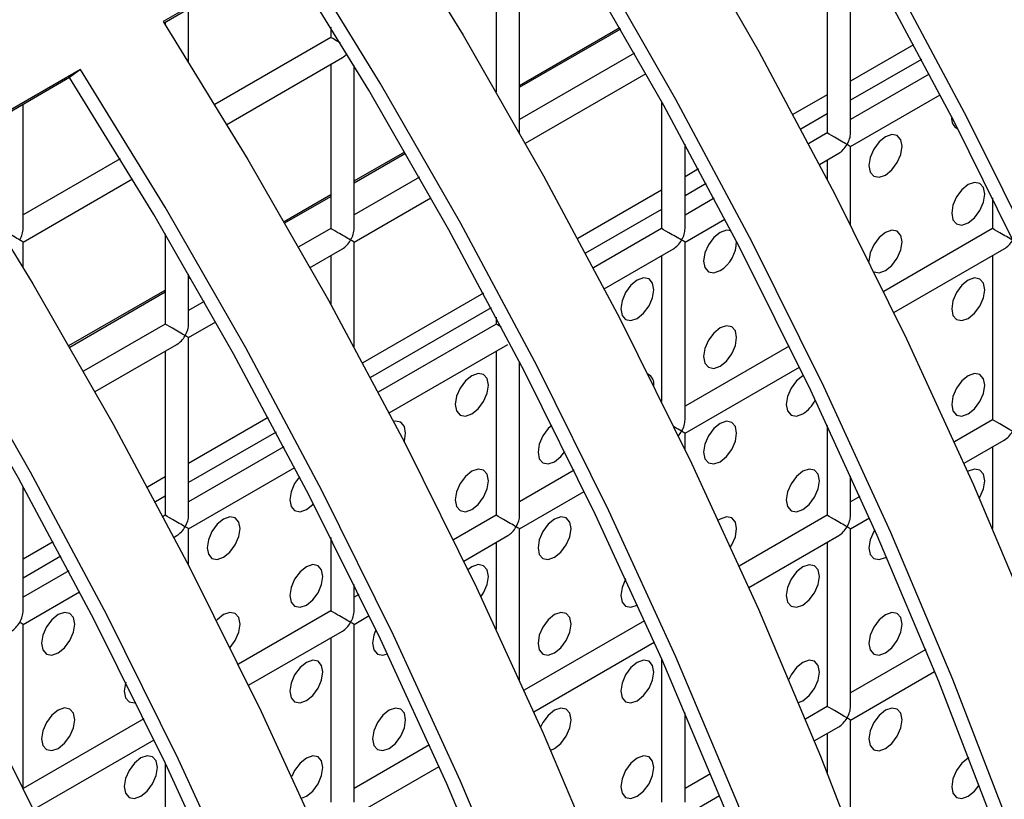
# Model space of a CAD drawing. Units: millimetres. Extents: x -2439 to 2841, y -1265 to 1971.
# Drawn here: x -1418 to -1376, y 1477 to 1510 of the extents above; entities that cross this region are included whole.
import ezdxf

# ---------------------------------------------------------------- set-up
doc = ezdxf.new("R2010")
doc.units = ezdxf.units.MM

msp = doc.modelspace()

# ---------------------------------------------------------------- linework, layer by layer
at = {"color": 7, "linetype": 'Continuous', "lineweight": 25}
for p, q in [((-1406.23, 1513.427), (-1411.887, 1510.162)), ((-1406.693, 1513.076), (-1411.848, 1510.1)), ((-1396.659, 1505.408), (-1396.659, 1512.993)), ((-1382.517, 1505.404), (-1382.517, 1512.992)), ((-1397.659, 1512.416), (-1397.659, 1507.157)), ((-1383.517, 1512.415), (-1383.517, 1505.404)), ((-1410.801, 1508.435), (-1410.801, 1510.704)), ((-1411.801, 1510.127), (-1411.801, 1510.026)), ((-1404.73, 1509.931), (-1404.73, 1509.489)), ((-1404.73, 1509.489), (-1409.687, 1506.627)), ((-1379.821, 1509.174), (-1382.517, 1507.617)), ((-1391.748, 1508.818), (-1396.659, 1505.983)), ((-1409.168, 1505.772), (-1404.23, 1508.623)), ((-1404.73, 1508.334), (-1404.73, 1501.323)), ((-1379.488, 1508.549), (-1382.517, 1506.801)), ((-1415.423, 1508.121), (-1421.08, 1504.855)), ((-1415.423, 1508.121), (-1415.885, 1507.769)), ((-1403.73, 1501.323), (-1403.73, 1508.283)), ((-1396.412, 1504.97), (-1391.256, 1507.947)), ((-1379.155, 1507.922), (-1382.517, 1505.981)), ((-1415.885, 1507.769), (-1421.04, 1504.793)), ((-1390.588, 1506.753), (-1390.588, 1501.322)), ((-1383.517, 1507.04), (-1384.977, 1506.197)), ((-1382.517, 1504.827), (-1378.69, 1507.036)), ((-1417.872, 1501.325), (-1417.872, 1506.622)), ((-1383.517, 1506.224), (-1384.644, 1505.573)), ((-1383.517, 1505.404), (-1384.311, 1504.946)), ((-1389.588, 1501.322), (-1389.588, 1504.931)), ((-1383.845, 1504.06), (-1383.017, 1504.538)), ((-1382.517, 1501.481), (-1382.517, 1504.827)), ((-1413.723, 1504.297), (-1417.872, 1501.902)), ((-1383.517, 1504.249), (-1383.517, 1503.43)), ((-1389.014, 1503.867), (-1389.588, 1503.535)), ((-1417.872, 1500.747), (-1413.204, 1503.442)), ((-1400.941, 1503.511), (-1403.73, 1501.901)), ((-1390.588, 1502.958), (-1394.17, 1500.89)), ((-1388.68, 1503.243), (-1389.588, 1502.719)), ((-1403.73, 1500.746), (-1400.448, 1502.641)), ((-1388.348, 1502.615), (-1389.588, 1501.899)), ((-1376.446, 1502.627), (-1376.446, 1501.321)), ((-1390.588, 1502.142), (-1393.836, 1500.266)), ((-1389.588, 1500.745), (-1387.882, 1501.729)), ((-1404.73, 1501.323), (-1406.097, 1500.534)), ((-1390.588, 1501.322), (-1393.503, 1499.639)), ((-1376.446, 1501.321), (-1381.099, 1498.635)), ((-1417.872, 1499.654), (-1417.872, 1500.747)), ((-1411.801, 1501.09), (-1411.801, 1497.241)), ((-1403.73, 1496.267), (-1403.73, 1500.746)), ((-1389.588, 1493.157), (-1389.588, 1500.745)), ((-1405.605, 1499.664), (-1404.23, 1500.457)), ((-1393.038, 1498.753), (-1390.088, 1500.456)), ((-1380.66, 1497.733), (-1375.946, 1500.455)), ((-1404.73, 1500.169), (-1404.73, 1498.096)), ((-1390.588, 1500.167), (-1390.588, 1493.932)), ((-1376.446, 1500.166), (-1376.446, 1493.155)), ((-1410.801, 1497.241), (-1410.801, 1499.372)), ((-1398.206, 1498.56), (-1403.362, 1495.584)), ((-1410.133, 1498.204), (-1410.801, 1497.819)), ((-1397.873, 1497.936), (-1403.029, 1494.96)), ((-1397.659, 1497.534), (-1397.659, 1497.24)), ((-1411.801, 1497.241), (-1415.29, 1495.228)), ((-1410.801, 1496.664), (-1409.641, 1497.334)), ((-1397.659, 1497.24), (-1402.696, 1494.332)), ((-1410.801, 1489.076), (-1410.801, 1496.664)), ((-1414.797, 1494.357), (-1411.301, 1496.375)), ((-1402.23, 1493.447), (-1397.159, 1496.374)), ((-1385.138, 1496.303), (-1389.588, 1493.734)), ((-1411.801, 1496.087), (-1411.801, 1489.076)), ((-1397.659, 1496.085), (-1397.659, 1489.075)), ((-1396.659, 1489.075), (-1396.659, 1495.624)), ((-1389.588, 1492.579), (-1384.7, 1495.401)), ((-1407.399, 1493.254), (-1410.801, 1491.289)), ((-1383.517, 1492.916), (-1383.517, 1489.073)), ((-1376.446, 1493.155), (-1378.079, 1492.213)), ((-1407.065, 1492.63), (-1410.801, 1490.473)), ((-1389.588, 1491.879), (-1389.588, 1492.579)), ((-1406.732, 1492.002), (-1410.801, 1489.653)), ((-1377.668, 1491.295), (-1375.946, 1492.289)), ((-1376.446, 1492.001), (-1376.446, 1488.504)), ((-1410.801, 1488.499), (-1406.267, 1491.116)), ((-1411.801, 1490.712), (-1412.555, 1490.277)), ((-1394.33, 1490.996), (-1396.659, 1489.652)), ((-1382.517, 1489.073), (-1382.517, 1490.751)), ((-1417.872, 1484.994), (-1417.872, 1490.303)), ((-1411.801, 1489.895), (-1412.221, 1489.653)), ((-1396.659, 1488.497), (-1393.892, 1490.095)), ((-1382.122, 1489.879), (-1382.517, 1489.651)), ((-1411.801, 1489.076), (-1411.888, 1489.026)), ((-1397.659, 1489.075), (-1399.484, 1488.021)), ((-1383.517, 1489.073), (-1387.271, 1486.906)), ((-1382.517, 1488.496), (-1381.711, 1488.961)), ((-1411.422, 1488.14), (-1411.301, 1488.21)), ((-1410.801, 1486.944), (-1410.801, 1488.499)), ((-1404.73, 1488.122), (-1404.73, 1484.993)), ((-1399.045, 1487.12), (-1397.159, 1488.209)), ((-1396.659, 1482.032), (-1396.659, 1488.497)), ((-1386.86, 1485.989), (-1383.017, 1488.207)), ((-1382.517, 1480.908), (-1382.517, 1488.496)), ((-1416.591, 1487.947), (-1417.872, 1487.207)), ((-1397.659, 1487.92), (-1397.659, 1484.205)), ((-1383.517, 1487.919), (-1383.517, 1480.908)), ((-1416.258, 1487.323), (-1417.872, 1486.391)), ((-1381.021, 1487.278), (-1380.982, 1487.302)), ((-1415.925, 1486.695), (-1417.872, 1485.571)), ((-1403.73, 1484.993), (-1403.73, 1486.113)), ((-1417.872, 1484.416), (-1415.459, 1485.81)), ((-1403.523, 1485.69), (-1403.73, 1485.57)), ((-1404.73, 1484.993), (-1408.676, 1482.715)), ((-1403.73, 1484.415), (-1403.084, 1484.788)), ((-1417.872, 1477.416), (-1417.872, 1484.416)), ((-1403.73, 1476.827), (-1403.73, 1484.415)), ((-1391.314, 1484.572), (-1396.464, 1481.599)), ((-1408.237, 1481.813), (-1404.23, 1484.126)), ((-1404.73, 1483.838), (-1404.73, 1476.827)), ((-1396.052, 1480.682), (-1390.904, 1483.654)), ((-1379.304, 1483.34), (-1382.517, 1481.485)), ((-1390.588, 1482.942), (-1390.588, 1476.826)), ((-1382.517, 1480.33), (-1378.922, 1482.406)), ((-1389.588, 1476.826), (-1389.588, 1480.636)), ((-1383.517, 1480.908), (-1384.448, 1480.37)), ((-1412.715, 1480.383), (-1417.868, 1477.408)), ((-1382.517, 1475.532), (-1382.517, 1480.33)), ((-1384.065, 1479.437), (-1383.017, 1480.042)), ((-1383.517, 1479.753), (-1383.517, 1478.08)), ((-1417.43, 1476.507), (-1412.277, 1479.481)), ((-1400.507, 1479.265), (-1403.73, 1477.404)), ((-1411.801, 1478.492), (-1411.801, 1472.745)), ((-1403.73, 1476.25), (-1400.096, 1478.348)), ((-1388.497, 1478.033), (-1389.588, 1477.403)), ((-1389.588, 1476.248), (-1388.115, 1477.099))]:
    msp.add_line(p, q, dxfattribs=at)
at = {"color": 8, "linetype": 'Continuous', "lineweight": 25}
for p, q in [((-1396.659, 1507.436), (-1392.373, 1509.91)), ((-1396.659, 1507.354), (-1392.338, 1509.849)), ((-1403.73, 1503.354), (-1401.566, 1504.604)), ((-1403.73, 1503.272), (-1401.53, 1504.542)), ((-1406.723, 1501.627), (-1404.73, 1502.777)), ((-1406.687, 1501.565), (-1404.73, 1502.695)), ((-1410.801, 1499.272), (-1410.758, 1499.297)), ((-1410.801, 1499.19), (-1410.723, 1499.236)), ((-1415.915, 1496.32), (-1411.801, 1498.695)), ((-1415.88, 1496.259), (-1411.801, 1498.613))]:
    msp.add_line(p, q, dxfattribs=at)
at = {"color": 7, "linetype": 'Continuous', "lineweight": 25, "flags": 128}
for points in [[(-1402.695, 1515.468), (-1399.076, 1509.577), (-1395.633, 1503.574), (-1392.375, 1497.478), (-1389.312, 1491.303), (-1386.452, 1485.068), (-1383.802, 1478.788), (-1381.369, 1472.481), (-1379.16, 1466.164), (-1377.182, 1459.855), (-1375.439, 1453.569), (-1373.936, 1447.324), (-1372.677, 1441.137), (-1371.666, 1435.025), (-1370.905, 1429.005), (-1370.397, 1423.092), (-1370.143, 1417.302), (-1370.143, 1411.652)], [(-1389.883, 1514.883), (-1386.44, 1508.881), (-1383.183, 1502.784), (-1380.12, 1496.61), (-1377.259, 1490.374), (-1374.609, 1484.095), (-1372.177, 1477.788), (-1369.968, 1471.471), (-1367.99, 1465.161), (-1366.246, 1458.875), (-1364.744, 1452.631), (-1363.485, 1446.444), (-1362.474, 1440.332), (-1361.713, 1434.311), (-1361.205, 1428.398), (-1360.95, 1422.609), (-1360.95, 1416.958), (-1361.205, 1411.463)], [(-1373.678, 1409.611), (-1373.678, 1415.261), (-1373.933, 1421.051), (-1374.441, 1426.964), (-1375.202, 1432.984), (-1376.213, 1439.096), (-1377.471, 1445.283), (-1378.974, 1451.528), (-1380.717, 1457.814), (-1382.696, 1464.123), (-1384.905, 1470.44), (-1387.337, 1476.747), (-1389.987, 1483.027), (-1392.848, 1489.262), (-1395.911, 1495.437), (-1399.168, 1501.533), (-1402.611, 1507.535), (-1406.23, 1513.427)], [(-1374.385, 1410.04), (-1374.385, 1415.648), (-1374.638, 1421.394), (-1375.142, 1427.262), (-1375.897, 1433.238), (-1376.901, 1439.304), (-1378.15, 1445.444), (-1379.641, 1451.642), (-1381.371, 1457.88), (-1383.335, 1464.143), (-1385.527, 1470.412), (-1387.941, 1476.672), (-1390.572, 1482.904), (-1393.411, 1489.093), (-1396.451, 1495.221), (-1399.684, 1501.271), (-1403.101, 1507.229), (-1406.693, 1513.076)], [(-1365.445, 1409.892), (-1365.193, 1415.347), (-1365.193, 1420.954), (-1365.445, 1426.7), (-1365.95, 1432.569), (-1366.705, 1438.545), (-1367.708, 1444.611), (-1368.957, 1450.751), (-1370.449, 1456.949), (-1372.179, 1463.187), (-1374.143, 1469.449), (-1376.335, 1475.719), (-1378.749, 1481.978), (-1381.379, 1488.211), (-1384.218, 1494.399), (-1387.258, 1500.527), (-1390.491, 1506.578), (-1393.908, 1512.535)], [(-1364.74, 1409.422), (-1364.486, 1414.917), (-1364.486, 1420.568), (-1364.74, 1426.357), (-1365.249, 1432.27), (-1366.009, 1438.291), (-1367.02, 1444.403), (-1368.279, 1450.59), (-1369.782, 1456.834), (-1371.525, 1463.12), (-1373.504, 1469.43), (-1375.712, 1475.747), (-1378.145, 1482.054), (-1380.795, 1488.333), (-1383.655, 1494.569), (-1386.719, 1500.743), (-1389.976, 1506.84), (-1393.419, 1512.842)], [(-1356.056, 1409.402), (-1355.548, 1414.728), (-1355.293, 1420.224), (-1355.293, 1425.874), (-1355.548, 1431.664), (-1356.056, 1437.577), (-1356.817, 1443.598), (-1357.828, 1449.71), (-1359.087, 1455.896), (-1360.59, 1462.141), (-1362.333, 1468.427), (-1364.311, 1474.737), (-1366.52, 1481.054), (-1368.952, 1487.36), (-1371.603, 1493.64), (-1374.463, 1499.875), (-1377.526, 1506.05), (-1380.784, 1512.146)], [(-1356.757, 1409.913), (-1356.253, 1415.199), (-1356, 1420.653), (-1356, 1426.261), (-1356.253, 1432.007), (-1356.757, 1437.876), (-1357.512, 1443.851), (-1358.516, 1449.917), (-1359.765, 1456.057), (-1361.257, 1462.255), (-1362.987, 1468.494), (-1364.95, 1474.756), (-1367.142, 1481.026), (-1369.557, 1487.285), (-1372.187, 1493.517), (-1375.026, 1499.706), (-1378.066, 1505.834), (-1381.299, 1511.885)], [(-1411.887, 1510.162), (-1408.268, 1504.27), (-1404.825, 1498.268), (-1401.568, 1492.171), (-1398.505, 1485.996), (-1395.644, 1479.761), (-1392.994, 1473.481), (-1390.561, 1467.175), (-1388.353, 1460.858), (-1386.374, 1454.548), (-1384.631, 1448.262), (-1383.128, 1442.017), (-1381.87, 1435.831), (-1380.859, 1429.719), (-1380.098, 1423.698), (-1379.59, 1417.785), (-1379.335, 1411.995)], [(-1382.871, 1409.954), (-1383.125, 1415.744), (-1383.633, 1421.657), (-1384.394, 1427.678), (-1385.405, 1433.79), (-1386.664, 1439.976), (-1388.167, 1446.221), (-1389.91, 1452.507), (-1391.888, 1458.817), (-1394.097, 1465.134), (-1396.53, 1471.44), (-1399.18, 1477.72), (-1402.04, 1483.955), (-1405.103, 1490.13), (-1408.361, 1496.226), (-1411.804, 1502.229), (-1415.423, 1508.121)], [(-1383.577, 1410.341), (-1383.83, 1416.087), (-1384.335, 1421.956), (-1385.09, 1427.931), (-1386.093, 1433.997), (-1387.342, 1440.137), (-1388.834, 1446.335), (-1390.564, 1452.574), (-1392.527, 1458.836), (-1394.719, 1465.106), (-1397.134, 1471.365), (-1399.764, 1477.597), (-1402.603, 1483.786), (-1405.643, 1489.914), (-1408.876, 1495.965), (-1412.293, 1501.922), (-1415.885, 1507.769)], [(-1381.021, 1503.609), (-1380.75, 1503.827), (-1380.521, 1504.137), (-1380.368, 1504.49), (-1380.314, 1504.834), (-1380.368, 1505.115), (-1380.521, 1505.292), (-1380.75, 1505.336), (-1381.021, 1505.242), (-1381.291, 1505.024), (-1381.521, 1504.714), (-1381.674, 1504.361), (-1381.728, 1504.017), (-1381.674, 1503.736), (-1381.521, 1503.56), (-1381.291, 1503.515), (-1381.021, 1503.609)], [(-1421.08, 1504.855), (-1417.461, 1498.963), (-1414.018, 1492.961), (-1410.76, 1486.864), (-1407.697, 1480.69), (-1404.837, 1474.454), (-1402.186, 1468.175), (-1399.754, 1461.868), (-1397.545, 1455.551), (-1395.567, 1449.241), (-1393.824, 1442.955), (-1392.321, 1436.711), (-1391.062, 1430.524), (-1390.051, 1424.412), (-1389.29, 1418.391), (-1388.782, 1412.478)], [(-1377.485, 1501.567), (-1377.215, 1501.786), (-1376.985, 1502.095), (-1376.832, 1502.449), (-1376.778, 1502.792), (-1376.832, 1503.074), (-1376.985, 1503.25), (-1377.215, 1503.295), (-1377.485, 1503.2), (-1377.756, 1502.982), (-1377.985, 1502.673), (-1378.139, 1502.319), (-1378.192, 1501.976), (-1378.139, 1501.694), (-1377.985, 1501.518), (-1377.756, 1501.473), (-1377.485, 1501.567)], [(-1393.022, 1410.781), (-1393.527, 1416.649), (-1394.282, 1422.625), (-1395.285, 1428.691), (-1396.535, 1434.831), (-1398.026, 1441.029), (-1399.756, 1447.267), (-1401.72, 1453.53), (-1403.912, 1459.799), (-1406.326, 1466.058), (-1408.956, 1472.291), (-1411.795, 1478.479), (-1414.835, 1484.607), (-1418.068, 1490.658), (-1421.485, 1496.615), (-1425.077, 1502.463)], [(-1392.318, 1410.437), (-1392.826, 1416.35), (-1393.586, 1422.371), (-1394.598, 1428.483), (-1395.856, 1434.67), (-1397.359, 1440.914), (-1399.102, 1447.2), (-1401.081, 1453.51), (-1403.289, 1459.827), (-1405.722, 1466.134), (-1408.372, 1472.413), (-1411.233, 1478.649), (-1414.296, 1484.823), (-1417.553, 1490.92), (-1420.996, 1496.922), (-1424.615, 1502.814)], [(-1387.618, 1501.223), (-1387.821, 1501.254), (-1388.092, 1501.16), (-1388.363, 1500.942), (-1388.592, 1500.632), (-1388.745, 1500.279), (-1388.799, 1499.935), (-1388.745, 1499.654), (-1388.592, 1499.478), (-1388.363, 1499.433), (-1388.092, 1499.527), (-1388.092, 1499.527)], [(-1381.021, 1499.526), (-1380.75, 1499.745), (-1380.521, 1500.054), (-1380.368, 1500.408), (-1380.314, 1500.751), (-1380.368, 1501.032), (-1380.521, 1501.209), (-1380.75, 1501.253), (-1381.021, 1501.159), (-1381.291, 1500.941), (-1381.521, 1500.632), (-1381.674, 1500.278), (-1381.728, 1499.935), (-1381.728, 1499.909)], [(-1430.272, 1499.548), (-1426.653, 1493.657), (-1423.21, 1487.654), (-1419.953, 1481.558), (-1416.89, 1475.383), (-1414.029, 1469.148), (-1411.379, 1462.868), (-1408.946, 1456.561), (-1406.738, 1450.244), (-1404.759, 1443.935), (-1403.016, 1437.649), (-1401.513, 1431.404), (-1400.254, 1425.217), (-1399.243, 1419.105), (-1398.483, 1413.085)], [(-1381.51, 1499.471), (-1381.291, 1499.432), (-1381.021, 1499.526)], [(-1391.627, 1497.486), (-1391.357, 1497.704), (-1391.127, 1498.014), (-1390.974, 1498.367), (-1390.92, 1498.711), (-1390.974, 1498.992), (-1391.127, 1499.169), (-1391.357, 1499.213), (-1391.627, 1499.119), (-1391.898, 1498.901), (-1392.127, 1498.591), (-1392.281, 1498.238), (-1392.335, 1497.894), (-1392.281, 1497.613), (-1392.127, 1497.437), (-1391.898, 1497.392), (-1391.627, 1497.486)], [(-1377.485, 1497.485), (-1377.215, 1497.703), (-1376.985, 1498.012), (-1376.832, 1498.366), (-1376.778, 1498.709), (-1376.832, 1498.991), (-1376.985, 1499.167), (-1377.215, 1499.212), (-1377.485, 1499.118), (-1377.756, 1498.899), (-1377.985, 1498.59), (-1378.139, 1498.237), (-1378.192, 1497.893), (-1378.139, 1497.612), (-1377.985, 1497.435), (-1377.756, 1497.391), (-1377.485, 1497.485)], [(-1388.092, 1495.444), (-1387.821, 1495.663), (-1387.592, 1495.972), (-1387.439, 1496.326), (-1387.385, 1496.669), (-1387.439, 1496.95), (-1387.592, 1497.127), (-1387.821, 1497.171), (-1388.092, 1497.077), (-1388.363, 1496.859), (-1388.592, 1496.55), (-1388.745, 1496.196), (-1388.799, 1495.853), (-1388.745, 1495.571), (-1388.592, 1495.395), (-1388.363, 1495.35), (-1388.092, 1495.444)], [(-1398.699, 1493.404), (-1398.428, 1493.622), (-1398.199, 1493.932), (-1398.045, 1494.285), (-1397.991, 1494.629), (-1398.045, 1494.91), (-1398.199, 1495.087), (-1398.428, 1495.131), (-1398.699, 1495.037), (-1398.969, 1494.819), (-1399.199, 1494.509), (-1399.352, 1494.156), (-1399.406, 1493.812), (-1399.352, 1493.531), (-1399.199, 1493.354), (-1398.969, 1493.31), (-1398.699, 1493.404)], [(-1384.53, 1495.05), (-1384.556, 1495.036), (-1384.827, 1494.817), (-1385.056, 1494.508), (-1385.21, 1494.155), (-1385.264, 1493.811), (-1385.21, 1493.53), (-1385.056, 1493.353), (-1384.827, 1493.309), (-1384.556, 1493.403), (-1384.556, 1493.403)], [(-1377.485, 1493.402), (-1377.215, 1493.62), (-1376.985, 1493.93), (-1376.832, 1494.283), (-1376.778, 1494.627), (-1376.832, 1494.908), (-1376.985, 1495.085), (-1377.215, 1495.129), (-1377.485, 1495.035), (-1377.756, 1494.817), (-1377.985, 1494.507), (-1378.139, 1494.154), (-1378.192, 1493.81), (-1378.139, 1493.529), (-1377.985, 1493.352), (-1377.756, 1493.308), (-1377.485, 1493.402)], [(-1401.59, 1492.214), (-1401.581, 1492.244), (-1401.527, 1492.588), (-1401.581, 1492.869), (-1401.734, 1493.045), (-1401.963, 1493.09), (-1402.037, 1493.077)], [(-1395.28, 1492.916), (-1395.434, 1492.777), (-1395.663, 1492.468), (-1395.816, 1492.114), (-1395.87, 1491.771), (-1395.816, 1491.489), (-1395.663, 1491.313), (-1395.434, 1491.268), (-1395.163, 1491.362)], [(-1388.092, 1491.362), (-1387.821, 1491.58), (-1387.592, 1491.889), (-1387.439, 1492.243), (-1387.385, 1492.586), (-1387.439, 1492.868), (-1387.592, 1493.044), (-1387.821, 1493.089), (-1388.092, 1492.995), (-1388.363, 1492.776), (-1388.592, 1492.467), (-1388.745, 1492.113), (-1388.799, 1491.77), (-1388.745, 1491.489), (-1388.592, 1491.312), (-1388.363, 1491.268), (-1388.092, 1491.362)], [(-1395.163, 1491.362), (-1394.892, 1491.581), (-1394.723, 1491.794)], [(-1406.059, 1490.717), (-1406.27, 1490.427), (-1406.423, 1490.074), (-1406.477, 1489.73), (-1406.423, 1489.449), (-1406.27, 1489.272), (-1406.04, 1489.228), (-1405.77, 1489.322)], [(-1398.699, 1489.321), (-1398.428, 1489.54), (-1398.199, 1489.849), (-1398.045, 1490.202), (-1397.991, 1490.546), (-1398.045, 1490.827), (-1398.199, 1491.004), (-1398.428, 1491.048), (-1398.699, 1490.954), (-1398.969, 1490.736), (-1399.199, 1490.427), (-1399.352, 1490.073), (-1399.406, 1489.73), (-1399.352, 1489.448), (-1399.199, 1489.272), (-1398.969, 1489.227), (-1398.699, 1489.321)], [(-1384.556, 1489.32), (-1384.286, 1489.538), (-1384.056, 1489.848), (-1383.903, 1490.201), (-1383.849, 1490.545), (-1383.903, 1490.826), (-1384.056, 1491.002), (-1384.286, 1491.047), (-1384.556, 1490.953), (-1384.827, 1490.735), (-1385.056, 1490.425), (-1385.21, 1490.072), (-1385.264, 1489.728), (-1385.21, 1489.447), (-1385.056, 1489.27), (-1384.827, 1489.226), (-1384.556, 1489.32)], [(-1377.01, 1489.806), (-1376.985, 1489.847), (-1376.832, 1490.2), (-1376.778, 1490.544), (-1376.832, 1490.825), (-1376.985, 1491.002), (-1377.215, 1491.046), (-1377.485, 1490.952), (-1377.509, 1490.938)], [(-1405.77, 1489.322), (-1405.499, 1489.54), (-1405.468, 1489.574)], [(-1409.305, 1487.281), (-1409.035, 1487.499), (-1408.805, 1487.809), (-1408.652, 1488.162), (-1408.598, 1488.506), (-1408.652, 1488.787), (-1408.805, 1488.963), (-1409.035, 1489.008), (-1409.305, 1488.914), (-1409.576, 1488.696), (-1409.805, 1488.386), (-1409.958, 1488.033), (-1410.012, 1487.689), (-1409.958, 1487.408), (-1409.805, 1487.231), (-1409.576, 1487.187), (-1409.305, 1487.281)], [(-1395.163, 1487.28), (-1394.892, 1487.498), (-1394.663, 1487.807), (-1394.51, 1488.161), (-1394.456, 1488.504), (-1394.51, 1488.786), (-1394.663, 1488.962), (-1394.892, 1489.007), (-1395.163, 1488.913), (-1395.434, 1488.694), (-1395.663, 1488.385), (-1395.816, 1488.031), (-1395.87, 1487.688), (-1395.816, 1487.406), (-1395.663, 1487.23), (-1395.434, 1487.186), (-1395.163, 1487.28)], [(-1387.642, 1487.725), (-1387.592, 1487.807), (-1387.439, 1488.16), (-1387.385, 1488.504), (-1387.439, 1488.785), (-1387.592, 1488.961), (-1387.821, 1489.006), (-1388.092, 1488.912), (-1388.166, 1488.865)], [(-1381.483, 1488.446), (-1381.521, 1488.384), (-1381.674, 1488.03), (-1381.728, 1487.687), (-1381.674, 1487.405), (-1381.521, 1487.229), (-1381.291, 1487.184), (-1381.021, 1487.278)], [(-1405.77, 1485.239), (-1405.499, 1485.458), (-1405.27, 1485.767), (-1405.116, 1486.12), (-1405.063, 1486.464), (-1405.116, 1486.745), (-1405.27, 1486.922), (-1405.499, 1486.966), (-1405.77, 1486.872), (-1406.04, 1486.654), (-1406.27, 1486.344), (-1406.423, 1485.991), (-1406.477, 1485.648), (-1406.423, 1485.366), (-1406.27, 1485.19), (-1406.04, 1485.145), (-1405.77, 1485.239)], [(-1398.313, 1485.593), (-1398.199, 1485.766), (-1398.045, 1486.12), (-1397.991, 1486.463), (-1398.045, 1486.745), (-1398.199, 1486.921), (-1398.428, 1486.966), (-1398.699, 1486.872), (-1398.867, 1486.751)], [(-1384.556, 1485.237), (-1384.286, 1485.456), (-1384.056, 1485.765), (-1383.903, 1486.118), (-1383.849, 1486.462), (-1383.903, 1486.743), (-1384.056, 1486.92), (-1384.286, 1486.964), (-1384.556, 1486.87), (-1384.827, 1486.652), (-1385.056, 1486.342), (-1385.21, 1485.989), (-1385.264, 1485.646), (-1385.21, 1485.364), (-1385.056, 1485.188), (-1384.827, 1485.143), (-1384.556, 1485.237)], [(-1392.124, 1486.349), (-1392.127, 1486.343), (-1392.281, 1485.99), (-1392.335, 1485.646), (-1392.281, 1485.365), (-1392.127, 1485.188), (-1391.898, 1485.144), (-1391.627, 1485.238)], [(-1416.376, 1483.199), (-1416.106, 1483.417), (-1415.876, 1483.727), (-1415.723, 1484.08), (-1415.669, 1484.424), (-1415.723, 1484.705), (-1415.876, 1484.881), (-1416.106, 1484.926), (-1416.376, 1484.832), (-1416.647, 1484.614), (-1416.876, 1484.304), (-1417.03, 1483.951), (-1417.083, 1483.607), (-1417.03, 1483.326), (-1416.876, 1483.149), (-1416.647, 1483.105), (-1416.376, 1483.199)], [(-1409.026, 1483.426), (-1408.805, 1483.726), (-1408.652, 1484.079), (-1408.598, 1484.423), (-1408.652, 1484.704), (-1408.805, 1484.881), (-1409.035, 1484.925), (-1409.305, 1484.831), (-1409.576, 1484.613), (-1409.602, 1484.584)], [(-1395.163, 1483.197), (-1394.892, 1483.415), (-1394.663, 1483.725), (-1394.51, 1484.078), (-1394.456, 1484.422), (-1394.51, 1484.703), (-1394.663, 1484.879), (-1394.892, 1484.924), (-1395.163, 1484.83), (-1395.434, 1484.612), (-1395.663, 1484.302), (-1395.816, 1483.949), (-1395.87, 1483.605), (-1395.816, 1483.324), (-1395.663, 1483.147), (-1395.434, 1483.103), (-1395.163, 1483.197)], [(-1381.021, 1483.196), (-1380.75, 1483.414), (-1380.521, 1483.723), (-1380.368, 1484.077), (-1380.314, 1484.42), (-1380.368, 1484.702), (-1380.521, 1484.878), (-1380.75, 1484.923), (-1381.021, 1484.829), (-1381.291, 1484.61), (-1381.521, 1484.301), (-1381.674, 1483.947), (-1381.728, 1483.604), (-1381.674, 1483.322), (-1381.521, 1483.146), (-1381.291, 1483.101), (-1381.021, 1483.196)], [(-1402.795, 1484.187), (-1402.887, 1483.949), (-1402.941, 1483.606), (-1402.887, 1483.324), (-1402.734, 1483.148), (-1402.505, 1483.103), (-1402.306, 1483.16)], [(-1405.77, 1481.157), (-1405.499, 1481.375), (-1405.27, 1481.684), (-1405.116, 1482.038), (-1405.063, 1482.381), (-1405.116, 1482.663), (-1405.27, 1482.839), (-1405.499, 1482.884), (-1405.77, 1482.79), (-1406.04, 1482.571), (-1406.27, 1482.262), (-1406.423, 1481.908), (-1406.477, 1481.565), (-1406.423, 1481.283), (-1406.27, 1481.107), (-1406.04, 1481.062), (-1405.77, 1481.157)], [(-1391.627, 1481.155), (-1391.357, 1481.374), (-1391.127, 1481.683), (-1390.974, 1482.036), (-1390.92, 1482.38), (-1390.974, 1482.661), (-1391.127, 1482.838), (-1391.357, 1482.882), (-1391.627, 1482.788), (-1391.898, 1482.57), (-1392.127, 1482.26), (-1392.281, 1481.907), (-1392.335, 1481.564), (-1392.281, 1481.282), (-1392.127, 1481.106), (-1391.898, 1481.061), (-1391.627, 1481.155)], [(-1384.741, 1481.076), (-1384.556, 1481.155), (-1384.286, 1481.373), (-1384.056, 1481.682), (-1383.903, 1482.036), (-1383.849, 1482.379), (-1383.903, 1482.661), (-1384.056, 1482.837), (-1384.286, 1482.882), (-1384.556, 1482.788), (-1384.827, 1482.569), (-1385.056, 1482.26), (-1385.154, 1482.061)], [(-1413.484, 1481.941), (-1413.494, 1481.909), (-1413.548, 1481.566), (-1413.494, 1481.284), (-1413.341, 1481.108), (-1413.111, 1481.063), (-1413.054, 1481.072)], [(-1416.376, 1479.116), (-1416.106, 1479.335), (-1415.876, 1479.644), (-1415.723, 1479.997), (-1415.669, 1480.341), (-1415.723, 1480.622), (-1415.876, 1480.799), (-1416.106, 1480.843), (-1416.376, 1480.749), (-1416.647, 1480.531), (-1416.876, 1480.221), (-1417.03, 1479.868), (-1417.083, 1479.524), (-1417.03, 1479.243), (-1416.876, 1479.067), (-1416.647, 1479.022), (-1416.376, 1479.116)], [(-1402.234, 1479.115), (-1401.963, 1479.333), (-1401.734, 1479.643), (-1401.581, 1479.996), (-1401.527, 1480.34), (-1401.581, 1480.621), (-1401.734, 1480.797), (-1401.963, 1480.842), (-1402.234, 1480.748), (-1402.505, 1480.53), (-1402.734, 1480.22), (-1402.887, 1479.867), (-1402.941, 1479.523), (-1402.887, 1479.242), (-1402.734, 1479.065), (-1402.505, 1479.021), (-1402.234, 1479.115)], [(-1395.329, 1479.041), (-1395.163, 1479.114), (-1394.892, 1479.333), (-1394.663, 1479.642), (-1394.51, 1479.995), (-1394.456, 1480.339), (-1394.51, 1480.62), (-1394.663, 1480.797), (-1394.892, 1480.841), (-1395.163, 1480.747), (-1395.434, 1480.529), (-1395.663, 1480.219), (-1395.76, 1480.024)], [(-1381.021, 1479.113), (-1380.75, 1479.331), (-1380.521, 1479.641), (-1380.368, 1479.994), (-1380.314, 1480.338), (-1380.368, 1480.619), (-1380.521, 1480.795), (-1380.75, 1480.84), (-1381.021, 1480.746), (-1381.291, 1480.528), (-1381.521, 1480.218), (-1381.674, 1479.865), (-1381.728, 1479.521), (-1381.674, 1479.24), (-1381.521, 1479.063), (-1381.291, 1479.019), (-1381.021, 1479.113)], [(-1412.841, 1477.074), (-1412.57, 1477.293), (-1412.341, 1477.602), (-1412.187, 1477.956), (-1412.134, 1478.299), (-1412.187, 1478.581), (-1412.341, 1478.757), (-1412.57, 1478.802), (-1412.841, 1478.708), (-1413.111, 1478.489), (-1413.341, 1478.18), (-1413.494, 1477.826), (-1413.548, 1477.483), (-1413.494, 1477.201), (-1413.341, 1477.025), (-1413.111, 1476.98), (-1412.841, 1477.074)], [(-1405.972, 1476.991), (-1405.77, 1477.074), (-1405.499, 1477.292), (-1405.27, 1477.602), (-1405.116, 1477.955), (-1405.063, 1478.299), (-1405.116, 1478.58), (-1405.27, 1478.756), (-1405.499, 1478.801), (-1405.77, 1478.707), (-1406.04, 1478.489), (-1406.27, 1478.179), (-1406.394, 1477.912)], [(-1391.627, 1477.072), (-1391.357, 1477.291), (-1391.127, 1477.6), (-1390.974, 1477.954), (-1390.92, 1478.297), (-1390.974, 1478.579), (-1391.127, 1478.755), (-1391.357, 1478.8), (-1391.627, 1478.706), (-1391.898, 1478.487), (-1392.127, 1478.178), (-1392.281, 1477.824), (-1392.335, 1477.481), (-1392.281, 1477.199), (-1392.127, 1477.023), (-1391.898, 1476.978), (-1391.627, 1477.072)], [(-1377.463, 1478.717), (-1377.485, 1478.704), (-1377.756, 1478.486), (-1377.985, 1478.176), (-1378.139, 1477.823), (-1378.192, 1477.479), (-1378.139, 1477.198), (-1377.985, 1477.022), (-1377.756, 1476.977), (-1377.485, 1477.071), (-1377.485, 1477.071)], [(-1377.485, 1477.071), (-1377.215, 1477.29), (-1377.016, 1477.547)]]:
    msp.add_lwpolyline(points, dxfattribs=at)
at = {"color": 7, "linetype": 'Continuous', "lineweight": 25}
for centre, radius, start, end in [((-1377.699, 1506.015), 0.497, 172.6252, 241.8752), ((-1388.865, 1500.789), 1.48, 301.4954, 359.3684), ((-1391.418, 1494.67), 0.501, 352.3564, 60.6722), ((-1385.377, 1494.683), 1.521, 302.6708, 332.909)]:
    msp.add_arc(centre, radius, start, end, dxfattribs=at)
for centre, major_axis, ratio, start_param, end_param in [((-1404.23, 1509.2), (0.5, -0.289), 0.00007, 1.739373, 3.141552), ((-1404.23, 1509.2), (0.354, 0.612), 0.577335, 3.92695, 4.333602), ((-1383.017, 1505.115), (0.5, -0.289), 0.00007, 0.785439, 3.141552), ((-1383.017, 1505.115), (0.354, 0.612), 0.577335, 4.71243, 5.497828), ((-1383.017, 1505.115), (0.354, 0.612), 0.577335, 3.92695, 4.71243), ((-1383.017, 1505.115), (0.5, -0.289), 0.00007, 0.000041, 0.785439), ((-1418.372, 1501.036), (0.5, -0.289), 0.00007, 0.785439, 3.141552), ((-1418.372, 1501.036), (0.354, 0.612), 0.577335, 4.71243, 5.497828), ((-1404.23, 1501.035), (0.5, -0.289), 0.00007, 0.785439, 3.141552), ((-1404.23, 1501.035), (0.354, 0.612), 0.577335, 4.71243, 5.497828), ((-1390.088, 1501.033), (0.5, -0.289), 0.00007, 0.785439, 3.141552), ((-1390.088, 1501.033), (0.354, 0.612), 0.577335, 4.71243, 5.497828), ((-1375.946, 1501.032), (0.5, -0.289), 0.00007, 0.785439, 3.141552), ((-1418.372, 1501.036), (0.5, -0.289), 0.00007, 0.000041, 0.785439), ((-1404.23, 1501.035), (0.354, 0.612), 0.577335, 3.92695, 4.71243), ((-1404.23, 1501.035), (0.5, -0.289), 0.00007, 0.000041, 0.785439), ((-1390.088, 1501.033), (0.354, 0.612), 0.577335, 3.92695, 4.71243), ((-1390.088, 1501.033), (0.5, -0.289), 0.00007, 0.000041, 0.785439), ((-1375.946, 1501.032), (0.354, 0.612), 0.577335, 3.92695, 4.71243), ((-1411.301, 1496.953), (0.5, -0.289), 0.00007, 0.785439, 3.141552), ((-1411.301, 1496.953), (0.354, 0.612), 0.577335, 4.71243, 5.497828), ((-1397.159, 1496.951), (0.5, -0.289), 0.00007, 2.156773, 3.141552), ((-1411.301, 1496.953), (0.354, 0.612), 0.577335, 3.92695, 4.71243), ((-1411.301, 1496.953), (0.5, -0.289), 0.00007, 0.000041, 0.785439), ((-1390.088, 1492.868), (0.5, -0.289), 0.00007, 0.785439, 1.511142), ((-1390.088, 1492.868), (0.354, 0.612), 0.577335, 4.71243, 5.497828), ((-1375.946, 1492.867), (0.5, -0.289), 0.00007, 0.785439, 3.141552), ((-1390.088, 1492.868), (0.354, 0.612), 0.577335, 4.370509, 4.71243), ((-1390.088, 1492.868), (0.5, -0.289), 0.00007, 0.000041, 0.785439), ((-1375.946, 1492.867), (0.354, 0.612), 0.577335, 3.92695, 4.71243), ((-1411.301, 1488.787), (0.5, -0.289), 0.00007, 0.785439, 3.141552), ((-1411.301, 1488.787), (0.354, 0.612), 0.577335, 4.71243, 5.497828), ((-1397.159, 1488.786), (0.5, -0.289), 0.00007, 0.785439, 3.141552), ((-1397.159, 1488.786), (0.354, 0.612), 0.577335, 4.71243, 5.497828), ((-1383.017, 1488.785), (0.5, -0.289), 0.00007, 0.785439, 3.141552), ((-1383.017, 1488.785), (0.354, 0.612), 0.577335, 4.71243, 5.497828), ((-1411.301, 1488.787), (0.354, 0.612), 0.577335, 3.92695, 4.71243), ((-1411.301, 1488.787), (0.5, -0.289), 0.00007, 0.000041, 0.785439), ((-1397.159, 1488.786), (0.354, 0.612), 0.577335, 3.92695, 4.71243), ((-1397.159, 1488.786), (0.5, -0.289), 0.00007, 0.000041, 0.785439), ((-1383.017, 1488.785), (0.354, 0.612), 0.577335, 3.92695, 4.71243), ((-1383.017, 1488.785), (0.5, -0.289), 0.00007, 0.000041, 0.785439), ((-1418.372, 1484.705), (0.354, 0.612), 0.577335, 4.71243, 5.497828), ((-1404.23, 1484.704), (0.5, -0.289), 0.00007, 0.785439, 3.141552), ((-1404.23, 1484.704), (0.354, 0.612), 0.577335, 4.71243, 5.497828), ((-1418.372, 1484.705), (0.354, 0.612), 0.577335, 3.92695, 4.71243), ((-1418.372, 1484.705), (0.5, -0.289), 0.00007, 0.000041, 0.785439), ((-1404.23, 1484.704), (0.354, 0.612), 0.577335, 3.92695, 4.71243), ((-1404.23, 1484.704), (0.5, -0.289), 0.00007, 0.000041, 0.785439), ((-1383.017, 1480.619), (0.5, -0.289), 0.00007, 0.785439, 3.141552), ((-1383.017, 1480.619), (0.354, 0.612), 0.577335, 4.71243, 5.497828), ((-1383.017, 1480.619), (0.354, 0.612), 0.577335, 3.92695, 4.71243), ((-1383.017, 1480.619), (0.5, -0.289), 0.00007, 0.000041, 0.785439)]:
    msp.add_ellipse(centre, major_axis=major_axis, ratio=ratio, start_param=start_param, end_param=end_param, dxfattribs=at)

doc.saveas('drawing.dxf')
